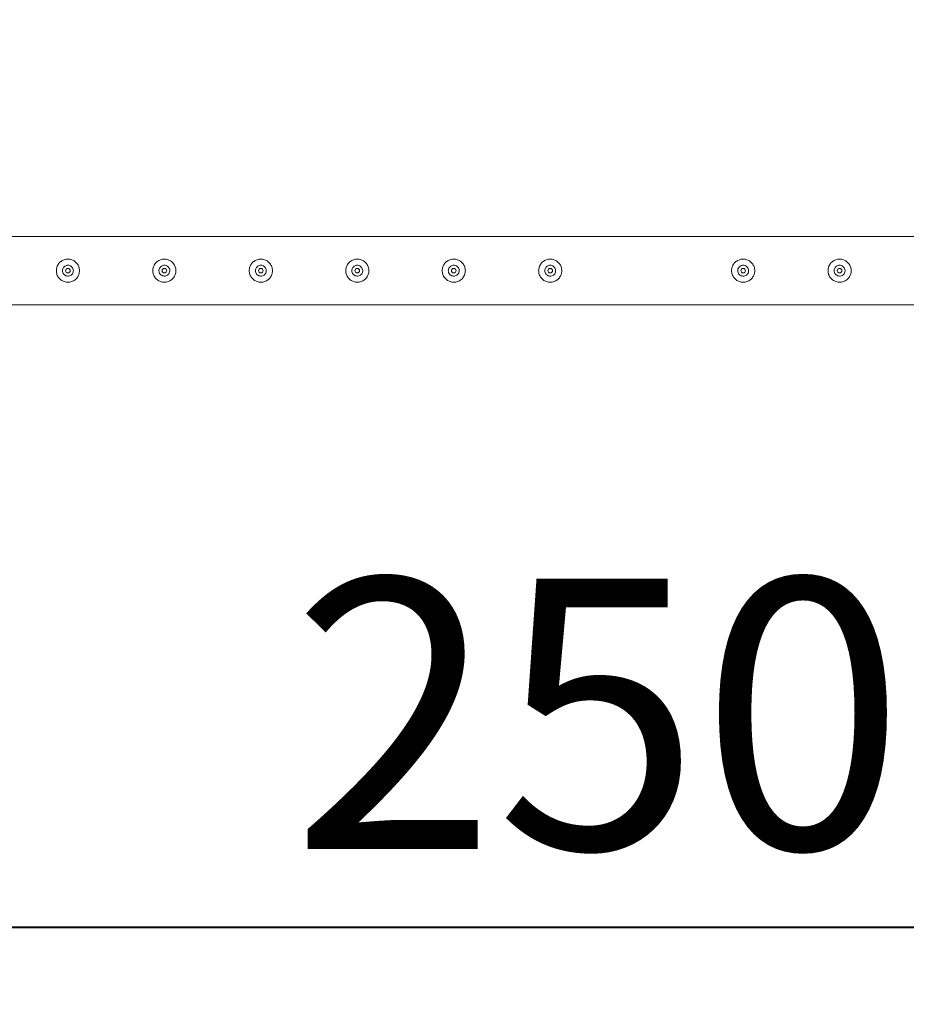
# Model space of a CAD drawing. Units: millimetres. Extents: x 0 to 42, y 0 to 29.8.
# Drawn here: x 9.1 to 10.2, y 10 to 11.3 of the extents above; entities that cross this region are included whole.
import ezdxf

# ---------------------------------------------------------------- set-up
doc = ezdxf.new("R2010")
doc.units = ezdxf.units.MM
doc.layers.add('LE_NORM', color=179, linetype='Continuous', lineweight=40)
doc.styles.add('SLDTEXTSTYLE0', font='TXT', dxfattribs={"width": 0.605})
doc.dimstyles.new('SLDDIMSTYLE0', dxfattribs={"dimtxt": 0.35, "dimasz": 0.3, "dimexe": 0, "dimexo": 0.0625, "dimgap": 0.0875, "dimtad": 1, "dimlfac": 100, "dimrnd": 1e-09, "dimzin": 12, "dimdsep": 46, "dimtxsty": 'SLDTEXTSTYLE0', "dimsah": 1, "dimcen": 0.09, "dimadec": 0, "dimazin": 3, "dimtfac": 1, "dimtmove": 0, "dimatfit": 0, "dimfxl": 0, "dimfrac": 2, "dimtolj": 1, "dimtzin": 12, "dimarcsym": 0})
doc.dimstyles.new('SLDDIMSTYLE1', dxfattribs={"dimtxt": 0.35, "dimasz": 0.3, "dimexe": 0, "dimexo": 0.0625, "dimgap": 0.0875, "dimtad": 1, "dimlfac": 100, "dimrnd": 1e-09, "dimzin": 12, "dimdsep": 46, "dimtxsty": 'SLDTEXTSTYLE0', "dimsah": 1, "dimcen": 0.09, "dimadec": 0, "dimazin": 3, "dimtfac": 1, "dimtofl": 0, "dimtmove": 0, "dimatfit": 3, "dimfxl": 0, "dimfrac": 2, "dimtolj": 1, "dimtzin": 12, "dimarcsym": 0})

# ---------------------------------------------------------------- blocks, each defined once
blk = doc.blocks.new('_D_17')
at = {"layer": 'LE_NORM', "color": 7}
for p, q in [((6.8088, 11.985), (6.8088, 12.585)), ((11.0597, 11.985), (6.7097, 11.985)), ((6.8088, 11.985), (6.8088, 10.985)), ((8.5597, 10.985), (6.7097, 10.985)), ((6.8088, 10.985), (6.8088, 10.385))]:
    blk.add_line(p, q, dxfattribs=at)
for points in [[(6.8088, 11.985), (6.9088, 12.285), (6.7088, 12.285)], [(6.8088, 10.985), (6.7088, 10.685), (6.9088, 10.685)]]:
    blk.add_solid(points, dxfattribs=at)
at = {"layer": 'LE_NORM', "color": 7, "insert": (6.3576, 11.0247, -1.6749), "char_height": 0.35, "attachment_point": 1, "rotation": 90, "style": 'SLDTEXTSTYLE0'}
blk.add_mtext('100', dxfattribs=at)
blk = doc.blocks.new('_D_28')
at = {"layer": 'LE_NORM', "color": 7}
for p, q in [((8.6588, 10.886), (8.6588, 10.036)), ((11.1588, 10.886), (11.1588, 10.036)), ((8.6588, 10.135), (11.1588, 10.135))]:
    blk.add_line(p, q, dxfattribs=at)
for points in [[(8.6588, 10.135), (8.9588, 10.035), (8.9588, 10.235)], [(11.1588, 10.135), (10.8588, 10.235), (10.8588, 10.035)]]:
    blk.add_solid(points, dxfattribs=at)
at = {"layer": 'LE_NORM', "color": 7, "insert": (9.4485, 10.5862, -1.6749), "char_height": 0.35, "attachment_point": 1, "style": 'SLDTEXTSTYLE0'}
blk.add_mtext('250', dxfattribs=at)

msp = doc.modelspace()

# ---------------------------------------------------------------- linework, layer by layer
at = {"color": 7, "linetype": 'Continuous', "lineweight": 0}
for p, q in [((11.15666, 11.02949), (8.70325, 11.02949)), ((9.15753, 10.97815), (9.1588, 10.978)), ((9.1588, 10.978), (9.15921, 10.97807)), ((9.28253, 10.97815), (9.2838, 10.978)), ((9.2838, 10.978), (9.28421, 10.97807)), ((9.40753, 10.97815), (9.4088, 10.978)), ((9.4088, 10.978), (9.40921, 10.97807)), ((9.53253, 10.97815), (9.5338, 10.978)), ((9.5338, 10.978), (9.53421, 10.97807)), ((9.65753, 10.97815), (9.6588, 10.978)), ((9.6588, 10.978), (9.65921, 10.97807)), ((9.78253, 10.97815), (9.7838, 10.978)), ((9.7838, 10.978), (9.78421, 10.97807)), ((10.03253, 10.97815), (10.0338, 10.978)), ((10.0338, 10.978), (10.03421, 10.97807)), ((10.15753, 10.97815), (10.1588, 10.978)), ((10.1588, 10.978), (10.15921, 10.97807)), ((8.66091, 10.9406), (11.15669, 10.9406))]:
    msp.add_line(p, q, dxfattribs=at)
for centre in [(9.1588, 10.98505), (9.2838, 10.98505), (9.4088, 10.98505), (9.5338, 10.98505), (9.6588, 10.98505), (9.7838, 10.98505), (10.0338, 10.98505), (10.1588, 10.98505)]:
    msp.add_circle(centre, 0.003, dxfattribs=at)
for points, knots in [([(9.1588, 10.97005), (9.15798, 10.97008), (9.15635, 10.97016), (9.15397, 10.97078), (9.15174, 10.97174), (9.14967, 10.97305), (9.14783, 10.97471), (9.14626, 10.97669), (9.14502, 10.97893), (9.14418, 10.98136), (9.14378, 10.98387), (9.14379, 10.98636), (9.1442, 10.98877), (9.14498, 10.99105), (9.14612, 10.99318), (9.1476, 10.99513), (9.14942, 10.99684), (9.15153, 10.99825), (9.15388, 10.99929), (9.15636, 10.99992), (9.15888, 11.00011), (9.16132, 10.9999), (9.16366, 10.9993), (9.16587, 10.99835), (9.1679, 10.99704), (9.16975, 10.9954), (9.17132, 10.99343), (9.17257, 10.99118), (9.1734, 10.98875), (9.17382, 10.98625), (9.17381, 10.98375), (9.1734, 10.98135), (9.17262, 10.97906), (9.17149, 10.97693), (9.17001, 10.97498), (9.1682, 10.97326), (9.16608, 10.97185), (9.16375, 10.97082), (9.1613, 10.97017), (9.15963, 10.97009), (9.1588, 10.97005)], [0, 0, 0, 0, 0.0257909, 0.0515883, 0.0773269, 0.1030729, 0.1297697, 0.1564525, 0.1838607, 0.2112593, 0.2376812, 0.2640984, 0.2894522, 0.3148153, 0.3405092, 0.366211, 0.3931511, 0.4200894, 0.4474353, 0.4747723, 0.5008519, 0.5269173, 0.5520625, 0.5772166, 0.6031806, 0.6291403, 0.6563992, 0.6836528, 0.7107285, 0.7377976, 0.7635612, 0.7893267, 0.8146666, 0.8400058, 0.8663054, 0.8926011, 0.9199636, 0.9473142, 0.9736597, 1, 1, 1, 1]), ([(9.1588, 10.9921), (9.15958, 10.99202), (9.16116, 10.99187), (9.16325, 10.99067), (9.16486, 10.9889), (9.1658, 10.98667), (9.16594, 10.98427), (9.16529, 10.98197), (9.16392, 10.98001), (9.16198, 10.9786), (9.15966, 10.97791), (9.15727, 10.97803), (9.15505, 10.97892), (9.15325, 10.98049), (9.15205, 10.98258), (9.15161, 10.98495), (9.15198, 10.98731), (9.1531, 10.98942), (9.15486, 10.99105), (9.15687, 10.99196), (9.15823, 10.99205), (9.1588, 10.9921)], [0, 0, 0, 0, 0.05316, 0.1062788, 0.1599091, 0.2138581, 0.2672928, 0.320166, 0.3733042, 0.4271177, 0.4809836, 0.5341795, 0.5870275, 0.6403829, 0.6943202, 0.74801, 0.8010044, 0.8539532, 0.9075434, 0.961497, 1, 1, 1, 1]), ([(9.15921, 10.99203), (9.15854, 10.9921), (9.15785, 10.99217), (9.15723, 10.99191), (9.15721, 10.9919)], [0, 0, 0, 0, 0.9649985, 1, 1, 1, 1]), ([(9.2838, 10.97005), (9.28298, 10.97008), (9.28135, 10.97016), (9.27897, 10.97078), (9.27674, 10.97174), (9.27467, 10.97305), (9.27283, 10.97471), (9.27126, 10.97669), (9.27002, 10.97893), (9.26918, 10.98136), (9.26878, 10.98387), (9.26879, 10.98636), (9.2692, 10.98877), (9.26998, 10.99105), (9.27112, 10.99318), (9.2726, 10.99513), (9.27442, 10.99684), (9.27653, 10.99825), (9.27888, 10.99929), (9.28136, 10.99992), (9.28388, 11.00011), (9.28632, 10.9999), (9.28866, 10.9993), (9.29087, 10.99835), (9.2929, 10.99704), (9.29475, 10.9954), (9.29632, 10.99343), (9.29757, 10.99118), (9.2984, 10.98875), (9.29882, 10.98625), (9.29881, 10.98375), (9.2984, 10.98135), (9.29762, 10.97906), (9.29649, 10.97693), (9.29501, 10.97498), (9.2932, 10.97326), (9.29108, 10.97185), (9.28875, 10.97082), (9.2863, 10.97017), (9.28463, 10.97009), (9.2838, 10.97005)], [0, 0, 0, 0, 0.0257909, 0.0515883, 0.0773269, 0.1030729, 0.1297697, 0.1564525, 0.1838607, 0.2112593, 0.2376812, 0.2640984, 0.2894522, 0.3148153, 0.3405092, 0.366211, 0.3931511, 0.4200894, 0.4474353, 0.4747723, 0.5008519, 0.5269173, 0.5520625, 0.5772166, 0.6031806, 0.6291403, 0.6563992, 0.6836528, 0.7107285, 0.7377976, 0.7635612, 0.7893267, 0.8146666, 0.8400058, 0.8663054, 0.8926011, 0.9199636, 0.9473142, 0.9736597, 1, 1, 1, 1]), ([(9.2838, 10.9921), (9.28458, 10.99202), (9.28616, 10.99187), (9.28825, 10.99067), (9.28986, 10.9889), (9.2908, 10.98667), (9.29094, 10.98427), (9.29029, 10.98197), (9.28892, 10.98001), (9.28698, 10.9786), (9.28466, 10.97791), (9.28227, 10.97803), (9.28005, 10.97892), (9.27825, 10.98049), (9.27705, 10.98258), (9.27661, 10.98495), (9.27698, 10.98731), (9.2781, 10.98942), (9.27986, 10.99105), (9.28187, 10.99196), (9.28323, 10.99205), (9.2838, 10.9921)], [0, 0, 0, 0, 0.05316, 0.1062788, 0.1599091, 0.2138581, 0.2672928, 0.320166, 0.3733042, 0.4271177, 0.4809836, 0.5341795, 0.5870275, 0.6403829, 0.6943202, 0.74801, 0.8010044, 0.8539532, 0.9075434, 0.961497, 1, 1, 1, 1]), ([(9.28421, 10.99203), (9.28354, 10.9921), (9.28285, 10.99217), (9.28223, 10.99191), (9.28221, 10.9919)], [0, 0, 0, 0, 0.9649985, 1, 1, 1, 1]), ([(9.4088, 10.97005), (9.40798, 10.97008), (9.40635, 10.97016), (9.40397, 10.97078), (9.40174, 10.97174), (9.39967, 10.97305), (9.39783, 10.97471), (9.39626, 10.97669), (9.39502, 10.97893), (9.39418, 10.98136), (9.39378, 10.98387), (9.39379, 10.98636), (9.3942, 10.98877), (9.39498, 10.99105), (9.39612, 10.99318), (9.3976, 10.99513), (9.39942, 10.99684), (9.40153, 10.99825), (9.40388, 10.99929), (9.40636, 10.99992), (9.40888, 11.00011), (9.41132, 10.9999), (9.41366, 10.9993), (9.41587, 10.99835), (9.4179, 10.99704), (9.41975, 10.9954), (9.42132, 10.99343), (9.42257, 10.99118), (9.4234, 10.98875), (9.42382, 10.98625), (9.42381, 10.98375), (9.4234, 10.98135), (9.42262, 10.97906), (9.42149, 10.97693), (9.42001, 10.97498), (9.4182, 10.97326), (9.41608, 10.97185), (9.41375, 10.97082), (9.4113, 10.97017), (9.40963, 10.97009), (9.4088, 10.97005)], [0, 0, 0, 0, 0.0257909, 0.0515883, 0.0773269, 0.1030729, 0.1297697, 0.1564525, 0.1838607, 0.2112593, 0.2376812, 0.2640984, 0.2894522, 0.3148153, 0.3405092, 0.366211, 0.3931511, 0.4200894, 0.4474353, 0.4747723, 0.5008519, 0.5269173, 0.5520625, 0.5772166, 0.6031806, 0.6291403, 0.6563992, 0.6836528, 0.7107285, 0.7377976, 0.7635612, 0.7893267, 0.8146666, 0.8400058, 0.8663054, 0.8926011, 0.9199636, 0.9473142, 0.9736597, 1, 1, 1, 1]), ([(9.4088, 10.9921), (9.40958, 10.99202), (9.41116, 10.99187), (9.41325, 10.99067), (9.41486, 10.9889), (9.4158, 10.98667), (9.41594, 10.98427), (9.41529, 10.98197), (9.41392, 10.98001), (9.41198, 10.9786), (9.40966, 10.97791), (9.40727, 10.97803), (9.40505, 10.97892), (9.40325, 10.98049), (9.40205, 10.98258), (9.40161, 10.98495), (9.40198, 10.98731), (9.4031, 10.98942), (9.40486, 10.99105), (9.40687, 10.99196), (9.40823, 10.99205), (9.4088, 10.9921)], [0, 0, 0, 0, 0.05316, 0.1062788, 0.1599091, 0.2138581, 0.2672928, 0.320166, 0.3733042, 0.4271177, 0.4809836, 0.5341795, 0.5870275, 0.6403829, 0.6943202, 0.74801, 0.8010044, 0.8539532, 0.9075434, 0.961497, 1, 1, 1, 1]), ([(9.40921, 10.99203), (9.40854, 10.9921), (9.40785, 10.99217), (9.40723, 10.99191), (9.40721, 10.9919)], [0, 0, 0, 0, 0.9649985, 1, 1, 1, 1]), ([(9.5338, 10.97005), (9.53298, 10.97008), (9.53135, 10.97016), (9.52897, 10.97078), (9.52674, 10.97174), (9.52467, 10.97305), (9.52283, 10.97471), (9.52126, 10.97669), (9.52002, 10.97893), (9.51918, 10.98136), (9.51878, 10.98387), (9.51879, 10.98636), (9.5192, 10.98877), (9.51998, 10.99105), (9.52112, 10.99318), (9.5226, 10.99513), (9.52442, 10.99684), (9.52653, 10.99825), (9.52888, 10.99929), (9.53136, 10.99992), (9.53388, 11.00011), (9.53632, 10.9999), (9.53866, 10.9993), (9.54087, 10.99835), (9.5429, 10.99704), (9.54475, 10.9954), (9.54632, 10.99343), (9.54757, 10.99118), (9.5484, 10.98875), (9.54882, 10.98625), (9.54881, 10.98375), (9.5484, 10.98135), (9.54762, 10.97906), (9.54649, 10.97693), (9.54501, 10.97498), (9.5432, 10.97326), (9.54108, 10.97185), (9.53875, 10.97082), (9.5363, 10.97017), (9.53463, 10.97009), (9.5338, 10.97005)], [0, 0, 0, 0, 0.0257909, 0.0515883, 0.0773269, 0.1030729, 0.1297697, 0.1564525, 0.1838607, 0.2112593, 0.2376812, 0.2640984, 0.2894522, 0.3148153, 0.3405092, 0.366211, 0.3931511, 0.4200894, 0.4474353, 0.4747723, 0.5008519, 0.5269173, 0.5520625, 0.5772166, 0.6031806, 0.6291403, 0.6563992, 0.6836528, 0.7107285, 0.7377976, 0.7635612, 0.7893267, 0.8146666, 0.8400058, 0.8663054, 0.8926011, 0.9199636, 0.9473142, 0.9736597, 1, 1, 1, 1]), ([(9.5338, 10.9921), (9.53458, 10.99202), (9.53616, 10.99187), (9.53825, 10.99067), (9.53986, 10.9889), (9.5408, 10.98667), (9.54094, 10.98427), (9.54029, 10.98197), (9.53892, 10.98001), (9.53698, 10.9786), (9.53466, 10.97791), (9.53227, 10.97803), (9.53005, 10.97892), (9.52825, 10.98049), (9.52705, 10.98258), (9.52661, 10.98495), (9.52698, 10.98731), (9.5281, 10.98942), (9.52986, 10.99105), (9.53187, 10.99196), (9.53323, 10.99205), (9.5338, 10.9921)], [0, 0, 0, 0, 0.05316, 0.1062788, 0.1599091, 0.2138581, 0.2672928, 0.320166, 0.3733042, 0.4271177, 0.4809836, 0.5341795, 0.5870275, 0.6403829, 0.6943202, 0.74801, 0.8010044, 0.8539532, 0.9075434, 0.961497, 1, 1, 1, 1]), ([(9.53421, 10.99203), (9.53354, 10.9921), (9.53285, 10.99217), (9.53223, 10.99191), (9.53221, 10.9919)], [0, 0, 0, 0, 0.9649985, 1, 1, 1, 1]), ([(9.6588, 10.97005), (9.65798, 10.97008), (9.65635, 10.97016), (9.65397, 10.97078), (9.65174, 10.97174), (9.64967, 10.97305), (9.64783, 10.97471), (9.64626, 10.97669), (9.64502, 10.97893), (9.64418, 10.98136), (9.64378, 10.98387), (9.64379, 10.98636), (9.6442, 10.98877), (9.64498, 10.99105), (9.64612, 10.99318), (9.6476, 10.99513), (9.64942, 10.99684), (9.65153, 10.99825), (9.65388, 10.99929), (9.65636, 10.99992), (9.65888, 11.00011), (9.66132, 10.9999), (9.66366, 10.9993), (9.66587, 10.99835), (9.6679, 10.99704), (9.66975, 10.9954), (9.67132, 10.99343), (9.67257, 10.99118), (9.6734, 10.98875), (9.67382, 10.98625), (9.67381, 10.98375), (9.6734, 10.98135), (9.67262, 10.97906), (9.67149, 10.97693), (9.67001, 10.97498), (9.6682, 10.97326), (9.66608, 10.97185), (9.66375, 10.97082), (9.6613, 10.97017), (9.65963, 10.97009), (9.6588, 10.97005)], [0, 0, 0, 0, 0.0257909, 0.0515883, 0.0773269, 0.1030729, 0.1297697, 0.1564525, 0.1838607, 0.2112593, 0.2376812, 0.2640984, 0.2894522, 0.3148153, 0.3405092, 0.366211, 0.3931511, 0.4200894, 0.4474353, 0.4747723, 0.5008519, 0.5269173, 0.5520625, 0.5772166, 0.6031806, 0.6291403, 0.6563992, 0.6836528, 0.7107285, 0.7377976, 0.7635612, 0.7893267, 0.8146666, 0.8400058, 0.8663054, 0.8926011, 0.9199636, 0.9473142, 0.9736597, 1, 1, 1, 1]), ([(9.6588, 10.9921), (9.65958, 10.99202), (9.66116, 10.99187), (9.66325, 10.99067), (9.66486, 10.9889), (9.6658, 10.98667), (9.66594, 10.98427), (9.66529, 10.98197), (9.66392, 10.98001), (9.66198, 10.9786), (9.65966, 10.97791), (9.65727, 10.97803), (9.65505, 10.97892), (9.65325, 10.98049), (9.65205, 10.98258), (9.65161, 10.98495), (9.65198, 10.98731), (9.6531, 10.98942), (9.65486, 10.99105), (9.65687, 10.99196), (9.65823, 10.99205), (9.6588, 10.9921)], [0, 0, 0, 0, 0.05316, 0.1062788, 0.1599091, 0.2138581, 0.2672928, 0.320166, 0.3733042, 0.4271177, 0.4809836, 0.5341795, 0.5870275, 0.6403829, 0.6943202, 0.74801, 0.8010044, 0.8539532, 0.9075434, 0.961497, 1, 1, 1, 1]), ([(9.65921, 10.99203), (9.65854, 10.9921), (9.65785, 10.99217), (9.65723, 10.99191), (9.65721, 10.9919)], [0, 0, 0, 0, 0.9649985, 1, 1, 1, 1]), ([(9.7838, 10.97005), (9.78298, 10.97008), (9.78135, 10.97016), (9.77897, 10.97078), (9.77674, 10.97174), (9.77467, 10.97305), (9.77283, 10.97471), (9.77126, 10.97669), (9.77002, 10.97893), (9.76918, 10.98136), (9.76878, 10.98387), (9.76879, 10.98636), (9.7692, 10.98877), (9.76998, 10.99105), (9.77112, 10.99318), (9.7726, 10.99513), (9.77442, 10.99684), (9.77653, 10.99825), (9.77888, 10.99929), (9.78136, 10.99992), (9.78388, 11.00011), (9.78632, 10.9999), (9.78866, 10.9993), (9.79087, 10.99835), (9.7929, 10.99704), (9.79475, 10.9954), (9.79632, 10.99343), (9.79757, 10.99118), (9.7984, 10.98875), (9.79882, 10.98625), (9.79881, 10.98375), (9.7984, 10.98135), (9.79762, 10.97906), (9.79649, 10.97693), (9.79501, 10.97498), (9.7932, 10.97326), (9.79108, 10.97185), (9.78875, 10.97082), (9.7863, 10.97017), (9.78463, 10.97009), (9.7838, 10.97005)], [0, 0, 0, 0, 0.0257909, 0.0515883, 0.0773269, 0.1030729, 0.1297697, 0.1564525, 0.1838607, 0.2112593, 0.2376812, 0.2640984, 0.2894522, 0.3148153, 0.3405092, 0.366211, 0.3931511, 0.4200894, 0.4474353, 0.4747723, 0.5008519, 0.5269173, 0.5520625, 0.5772166, 0.6031806, 0.6291403, 0.6563992, 0.6836528, 0.7107285, 0.7377976, 0.7635612, 0.7893267, 0.8146666, 0.8400058, 0.8663054, 0.8926011, 0.9199636, 0.9473142, 0.9736597, 1, 1, 1, 1]), ([(9.7838, 10.9921), (9.78458, 10.99202), (9.78616, 10.99187), (9.78825, 10.99067), (9.78986, 10.9889), (9.7908, 10.98667), (9.79094, 10.98427), (9.79029, 10.98197), (9.78892, 10.98001), (9.78698, 10.9786), (9.78466, 10.97791), (9.78227, 10.97803), (9.78005, 10.97892), (9.77825, 10.98049), (9.77705, 10.98258), (9.77661, 10.98495), (9.77698, 10.98731), (9.7781, 10.98942), (9.77986, 10.99105), (9.78187, 10.99196), (9.78323, 10.99205), (9.7838, 10.9921)], [0, 0, 0, 0, 0.05316, 0.1062788, 0.1599091, 0.2138581, 0.2672928, 0.320166, 0.3733042, 0.4271177, 0.4809836, 0.5341795, 0.5870275, 0.6403829, 0.6943202, 0.74801, 0.8010044, 0.8539532, 0.9075434, 0.961497, 1, 1, 1, 1]), ([(9.78421, 10.99203), (9.78354, 10.9921), (9.78285, 10.99217), (9.78223, 10.99191), (9.78221, 10.9919)], [0, 0, 0, 0, 0.9649985, 1, 1, 1, 1]), ([(10.0338, 10.97005), (10.03298, 10.97008), (10.03135, 10.97016), (10.02897, 10.97078), (10.02674, 10.97174), (10.02467, 10.97305), (10.02283, 10.97471), (10.02126, 10.97669), (10.02002, 10.97893), (10.01918, 10.98136), (10.01878, 10.98387), (10.01879, 10.98636), (10.0192, 10.98877), (10.01998, 10.99105), (10.02112, 10.99318), (10.0226, 10.99513), (10.02442, 10.99684), (10.02653, 10.99825), (10.02888, 10.99929), (10.03136, 10.99992), (10.03388, 11.00011), (10.03632, 10.9999), (10.03866, 10.9993), (10.04087, 10.99835), (10.0429, 10.99704), (10.04475, 10.9954), (10.04632, 10.99343), (10.04757, 10.99118), (10.0484, 10.98875), (10.04882, 10.98625), (10.04881, 10.98375), (10.0484, 10.98135), (10.04762, 10.97906), (10.04649, 10.97693), (10.04501, 10.97498), (10.0432, 10.97326), (10.04108, 10.97185), (10.03875, 10.97082), (10.0363, 10.97017), (10.03463, 10.97009), (10.0338, 10.97005)], [0, 0, 0, 0, 0.0257909, 0.0515883, 0.0773269, 0.1030729, 0.1297697, 0.1564525, 0.1838607, 0.2112593, 0.2376812, 0.2640984, 0.2894522, 0.3148153, 0.3405092, 0.366211, 0.3931511, 0.4200894, 0.4474353, 0.4747723, 0.5008519, 0.5269173, 0.5520625, 0.5772166, 0.6031806, 0.6291403, 0.6563992, 0.6836528, 0.7107285, 0.7377976, 0.7635612, 0.7893267, 0.8146666, 0.8400058, 0.8663054, 0.8926011, 0.9199636, 0.9473142, 0.9736597, 1, 1, 1, 1]), ([(10.0338, 10.9921), (10.03458, 10.99202), (10.03616, 10.99187), (10.03825, 10.99067), (10.03986, 10.9889), (10.0408, 10.98667), (10.04094, 10.98427), (10.04029, 10.98197), (10.03892, 10.98001), (10.03698, 10.9786), (10.03466, 10.97791), (10.03227, 10.97803), (10.03005, 10.97892), (10.02825, 10.98049), (10.02705, 10.98258), (10.02661, 10.98495), (10.02698, 10.98731), (10.0281, 10.98942), (10.02986, 10.99105), (10.03187, 10.99196), (10.03323, 10.99205), (10.0338, 10.9921)], [0, 0, 0, 0, 0.05316, 0.1062788, 0.1599091, 0.2138581, 0.2672928, 0.320166, 0.3733042, 0.4271177, 0.4809836, 0.5341795, 0.5870275, 0.6403829, 0.6943202, 0.74801, 0.8010044, 0.8539532, 0.9075434, 0.961497, 1, 1, 1, 1]), ([(10.03421, 10.99203), (10.03355, 10.99206), (10.03251, 10.99211), (10.03157, 10.99167), (10.03123, 10.99151)], [0, 0, 0, 0, 0.632097, 1, 1, 1, 1]), ([(10.1588, 10.97005), (10.15798, 10.97008), (10.15635, 10.97016), (10.15397, 10.97078), (10.15174, 10.97174), (10.14967, 10.97305), (10.14783, 10.97471), (10.14626, 10.97669), (10.14502, 10.97893), (10.14418, 10.98136), (10.14378, 10.98387), (10.14379, 10.98636), (10.1442, 10.98877), (10.14498, 10.99105), (10.14612, 10.99318), (10.1476, 10.99513), (10.14942, 10.99684), (10.15153, 10.99825), (10.15388, 10.99929), (10.15636, 10.99992), (10.15888, 11.00011), (10.16132, 10.9999), (10.16366, 10.9993), (10.16587, 10.99835), (10.1679, 10.99704), (10.16975, 10.9954), (10.17132, 10.99343), (10.17257, 10.99118), (10.1734, 10.98875), (10.17382, 10.98625), (10.17381, 10.98375), (10.1734, 10.98135), (10.17262, 10.97906), (10.17149, 10.97693), (10.17001, 10.97498), (10.1682, 10.97326), (10.16608, 10.97185), (10.16375, 10.97082), (10.1613, 10.97017), (10.15963, 10.97009), (10.1588, 10.97005)], [0, 0, 0, 0, 0.0257909, 0.0515883, 0.0773269, 0.1030729, 0.1297697, 0.1564525, 0.1838607, 0.2112593, 0.2376812, 0.2640984, 0.2894522, 0.3148153, 0.3405092, 0.366211, 0.3931511, 0.4200894, 0.4474353, 0.4747723, 0.5008519, 0.5269173, 0.5520625, 0.5772166, 0.6031806, 0.6291403, 0.6563992, 0.6836528, 0.7107285, 0.7377976, 0.7635612, 0.7893267, 0.8146666, 0.8400058, 0.8663054, 0.8926011, 0.9199636, 0.9473142, 0.9736597, 1, 1, 1, 1]), ([(10.1588, 10.9921), (10.15958, 10.99202), (10.16116, 10.99187), (10.16325, 10.99067), (10.16486, 10.9889), (10.1658, 10.98667), (10.16594, 10.98427), (10.16529, 10.98197), (10.16392, 10.98001), (10.16198, 10.9786), (10.15966, 10.97791), (10.15727, 10.97803), (10.15505, 10.97892), (10.15325, 10.98049), (10.15205, 10.98258), (10.15161, 10.98495), (10.15198, 10.98731), (10.1531, 10.98942), (10.15486, 10.99105), (10.15687, 10.99196), (10.15823, 10.99205), (10.1588, 10.9921)], [0, 0, 0, 0, 0.05316, 0.1062788, 0.1599091, 0.2138581, 0.2672928, 0.320166, 0.3733042, 0.4271177, 0.4809836, 0.5341795, 0.5870275, 0.6403829, 0.6943202, 0.74801, 0.8010044, 0.8539532, 0.9075434, 0.961497, 1, 1, 1, 1]), ([(10.15921, 10.99203), (10.15855, 10.99206), (10.15751, 10.99211), (10.15657, 10.99167), (10.15623, 10.99151)], [0, 0, 0, 0, 0.632097, 1, 1, 1, 1])]:
    msp.add_open_spline(points, degree=3, knots=knots, dxfattribs=at)

# ---------------------------------------------------------------- dimensions: what is measured, and where the dimension line sits
at = {"layer": 'LE_NORM', "color": 7}
dim = msp.add_linear_dim(base=(6.8088, 10.98505), p1=(11.1588, 11.98505), p2=(8.6588, 10.98505), angle=90, dimstyle='SLDDIMSTYLE0', dxfattribs=at)
dim.commit()
dim.dimension.update_dxf_attribs({"geometry": '_D_17', "text_midpoint": (6.8088, 11.48505), "dimtype": 160})
dim = msp.add_linear_dim(base=(11.1588, 10.13504), p1=(8.6588, 10.98505), p2=(11.1588, 10.98505), dimstyle='SLDDIMSTYLE1', dxfattribs=at)
dim.commit()
dim.dimension.update_dxf_attribs({"geometry": '_D_28', "text_midpoint": (9.9088, 10.13504), "dimtype": 160})

doc.saveas('drawing.dxf')
